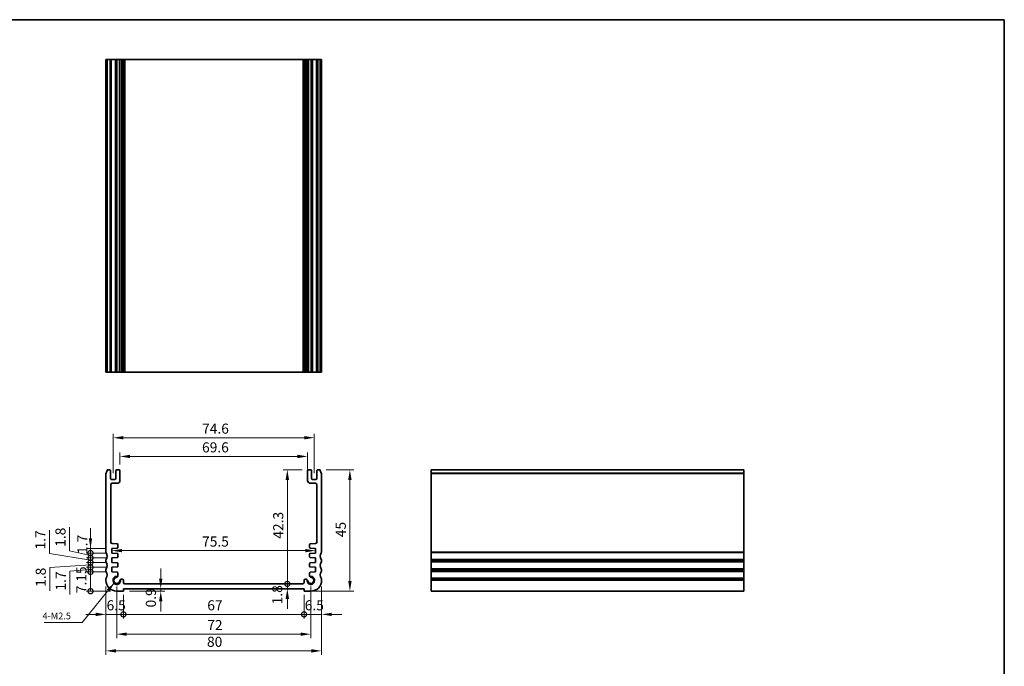
# Model space of a CAD drawing. Units: millimetres. Extents: x 22 to 3190, y 12 to 574.
# Drawn here: x 2228 to 2593, y 194 to 434 of the extents above; entities that cross this region are included whole.
import ezdxf

# ---------------------------------------------------------------- set-up
doc = ezdxf.new("R2010")
doc.units = ezdxf.units.MM
doc.header["$LTSCALE"] = 1.5
doc.layers.get('Defpoints').update_dxf_attribs({"lineweight": 25})
for name, color, linetype, lineweight in [('Border (ISO)', 7, 'Continuous', 35), ('Dimension (ISO)', 7, 'Continuous', 18), ('Symbol (ISO)', 7, 'Continuous', 18), ('Visible (ISO)', 7, 'Continuous', 35), ('Visible Narrow (ISO)', 7, 'Continuous', 25)]:
    doc.layers.add(name, color=color, linetype=linetype, lineweight=lineweight)
doc.styles.add('Note Text (TK)', font='txt')
doc.dimstyles.new('Default - Method 1b (TK)', dxfattribs={"dimscale": 1.5, "dimtxt": 2.5, "dimasz": 2.5, "dimexe": 1, "dimexo": 1.499999999999999, "dimgap": 1, "dimtad": 1, "dimtoh": 1, "dimrnd": 1e-08, "dimdsep": 46, "dimtxsty": 'Note Text (TK)', "dimcen": 0.09, "dimdle": 5, "dimclrd": 100, "dimclre": 100, "dimclrt": 7, "dimadec": 1, "dimazin": 1, "dimtfac": 1, "dimtmove": 0, "dimatfit": 3, "dimfxl": 1, "dimtolj": 1, "dimlwd": -1, "dimlwe": -1, "dimarcsym": 0})
doc.dimstyles.new('Default - Method 1b (TK)$7', dxfattribs={"dimscale": 1.5, "dimtxt": 2.5, "dimasz": 2.5, "dimexe": 1, "dimexo": 1.499999999999999, "dimgap": 1, "dimtad": 1, "dimtoh": 1, "dimrnd": 1e-08, "dimdsep": 46, "dimtxsty": 'Note Text (TK)', "dimcen": 0.09, "dimdle": 5, "dimclrd": 100, "dimclre": 100, "dimclrt": 7, "dimadec": 1, "dimazin": 1, "dimtfac": 1, "dimtmove": 0, "dimatfit": 3, "dimfxl": 1, "dimtolj": 1, "dimlwd": -1, "dimlwe": -1, "dimarcsym": 0})

# ---------------------------------------------------------------- blocks, each defined once
blk = doc.blocks.new('図面枠 tk図枠')
at = {"layer": 'Border (ISO)'}
for p, q in [((14.49999999999999, 289), (405.4999999999999, 289)), ((405.4999999999999, 289), (405.4999999999999, 8.000000000000007))]:
    blk.add_line(p, q, dxfattribs=at)
blk = doc.blocks.new('_DotSmall')
at = {"color": 0, "linetype": 'ByBlock', "const_width": 0.5}
blk.add_lwpolyline([(-0.0625, 0, 1), (0.0625, 0, 1)], format="xyb", close=True, dxfattribs=at)
blk = doc.blocks.new('*D62')
at = {"layer": 'Defpoints', "color": 0}
for p in [(2254.285163813212, 237.5300360789051), (2262.249969540095, 237.5300360789051), (2262.249969540063, 235.8300360788785)]:
    blk.add_point(p, dxfattribs=at)
at = {"layer": 'Dimension (ISO)', "color": 100}
for p, q in [((2254.285163813212, 241.2800360789051), (2254.285163813212, 245.0300360789051)), ((2259.999969540095, 237.5300360789051), (2252.785163813212, 237.5300360789051)), ((2254.285163813212, 235.8300360788785), (2254.285163813212, 237.5300360789051)), ((2259.999969540063, 235.8300360788785), (2252.785163813212, 235.8300360788785)), ((2254.285163813212, 235.8300360788785), (2254.285163813212, 232.0800360788786))]:
    blk.add_line(p, q, dxfattribs=at)
blk.add_solid([(2253.660163813212, 241.2800360789051), (2254.910163813212, 241.2800360789051), (2254.285163813212, 237.5300360789051)], dxfattribs=at)
at = {"layer": 'Dimension (ISO)', "color": 100, "xscale": 3.75, "yscale": 3.75, "zscale": 3.75, "rotation": 90}
blk.add_blockref('_DotSmall', (2254.285163813212, 235.8300360788785), dxfattribs=at)
at = {"layer": 'Dimension (ISO)', "color": 7, "insert": (2251.274974406029, 235.4795010651848), "char_height": 3.75, "attachment_point": 4, "rotation": 90, "style": 'Note Text (TK)'}
blk.add_mtext('\\A1;1.7', dxfattribs=at)
blk = doc.blocks.new('*D63')
at = {"layer": 'Defpoints', "color": 0}
for p in [(2254.285163813212, 234.0300360770225), (2262.249969539992, 234.0300360770225), (2262.24996953996, 232.3300360769957)]:
    blk.add_point(p, dxfattribs=at)
at = {"layer": 'Dimension (ISO)', "color": 100}
for p, q in [((2239.082182163472, 235.6187913876125), (2239.082182163472, 244.2650982057943)), ((2254.285163813212, 234.0300360770225), (2254.285163813212, 237.7800360770225)), ((2254.285163813212, 233.1800360770091), (2239.082182163472, 235.6187913876125)), ((2259.999969539992, 234.0300360770225), (2252.785163813212, 234.0300360770225)), ((2254.285163813212, 232.3300360769957), (2254.285163813212, 234.0300360770225)), ((2254.285163813212, 232.3300360769957), (2254.285163813212, 234.0300360770225)), ((2259.99996953996, 232.3300360769957), (2252.785163813212, 232.3300360769957)), ((2254.285163813212, 232.3300360769957), (2254.285163813212, 228.5800360769957))]:
    blk.add_line(p, q, dxfattribs=at)
at = {"layer": 'Dimension (ISO)', "color": 100, "xscale": 3.75, "yscale": 3.75, "zscale": 3.75}
for p, rotation in [((2254.285163813212, 234.0300360770225), 270), ((2254.285163813212, 232.3300360769957), 90)]:
    blk.add_blockref('_DotSmall', p, dxfattribs=dict(at, rotation=rotation))
at = {"layer": 'Dimension (ISO)', "color": 7, "insert": (2235.707182163472, 237.1187913876129), "char_height": 3.75, "attachment_point": 4, "rotation": 90, "style": 'Note Text (TK)'}
blk.add_mtext('\\A1;1.7', dxfattribs=at)
blk = doc.blocks.new('*D64')
at = {"layer": 'Defpoints', "color": 0}
for p in [(2254.285163813212, 235.8300360788785), (2262.249969540063, 235.8300360788785), (2262.249969539992, 234.0300360770225)]:
    blk.add_point(p, dxfattribs=at)
at = {"layer": 'Dimension (ISO)', "color": 100}
for p, q in [((2246.521919903963, 236.6327784213296), (2246.521919903963, 245.3643125122387)), ((2254.285163813212, 235.8300360788785), (2254.285163813212, 239.5800360788785)), ((2254.285163813212, 234.9300360779505), (2246.521919903963, 236.6327784213296)), ((2259.999969540063, 235.8300360788785), (2252.785163813212, 235.8300360788785)), ((2259.999969539992, 234.0300360770225), (2252.785163813212, 234.0300360770225)), ((2254.285163813212, 234.0300360770225), (2254.285163813212, 235.8300360788785)), ((2254.285163813212, 234.0300360770225), (2254.285163813212, 235.8300360788785)), ((2254.285163813212, 234.0300360770225), (2254.285163813212, 230.2800360770226))]:
    blk.add_line(p, q, dxfattribs=at)
at = {"layer": 'Dimension (ISO)', "color": 100, "xscale": 3.75, "yscale": 3.75, "zscale": 3.75}
for p, rotation in [((2254.285163813212, 235.8300360788785), 270), ((2254.285163813212, 234.0300360770225), 90)]:
    blk.add_blockref('_DotSmall', p, dxfattribs=dict(at, rotation=rotation))
at = {"layer": 'Dimension (ISO)', "color": 7, "insert": (2243.146919903963, 238.1327784213299), "char_height": 3.75, "attachment_point": 4, "rotation": 90, "style": 'Note Text (TK)'}
blk.add_mtext('\\A1;1.8', dxfattribs=at)
blk = doc.blocks.new('*D65')
at = {"layer": 'Defpoints', "color": 0}
for p in [(2254.285163813212, 230.5300360770226), (2262.249969539604, 230.5300360770226), (2262.249969539572, 228.8300360769957)]:
    blk.add_point(p, dxfattribs=at)
at = {"layer": 'Dimension (ISO)', "color": 100}
for p, q in [((2254.285163813212, 230.5300360770226), (2254.285163813212, 234.2800360770226)), ((2259.999969539604, 230.5300360770226), (2252.785163813212, 230.5300360770226)), ((2254.285163813212, 228.8300360769957), (2254.285163813212, 230.5300360770226)), ((2254.285163813212, 228.8300360769957), (2254.285163813212, 230.5300360770226)), ((2254.285163813212, 229.6800360770091), (2246.634641409047, 229.0422525267164)), ((2246.634641409047, 229.0422525267164), (2246.634641409047, 220.3959457085346)), ((2259.999969539572, 228.8300360769957), (2252.785163813212, 228.8300360769957)), ((2254.285163813212, 228.8300360769957), (2254.285163813212, 225.0800360769957))]:
    blk.add_line(p, q, dxfattribs=at)
at = {"layer": 'Dimension (ISO)', "color": 100, "xscale": 3.75, "yscale": 3.75, "zscale": 3.75}
for p, rotation in [((2254.285163813212, 230.5300360770226), 270), ((2254.285163813212, 228.8300360769957), 90)]:
    blk.add_blockref('_DotSmall', p, dxfattribs=dict(at, rotation=rotation))
at = {"layer": 'Dimension (ISO)', "color": 7, "insert": (2243.259641409047, 221.8959457085349), "char_height": 3.75, "attachment_point": 4, "rotation": 90, "style": 'Note Text (TK)'}
blk.add_mtext('\\A1;1.7', dxfattribs=at)
blk = doc.blocks.new('*D66')
at = {"layer": 'Defpoints', "color": 0}
for p in [(2254.285163813212, 232.3300360769957), (2262.24996953996, 232.3300360769957), (2262.249969539604, 230.5300360770226)]:
    blk.add_point(p, dxfattribs=at)
at = {"layer": 'Dimension (ISO)', "color": 100}
for p, q in [((2254.285163813212, 232.3300360769957), (2254.285163813212, 236.0800360769957)), ((2254.285163813212, 231.4300360770091), (2239.194903668556, 230.5068991277)), ((2239.194903668556, 230.5068991277), (2239.194903668556, 221.7753650367909)), ((2259.99996953996, 232.3300360769957), (2252.785163813212, 232.3300360769957)), ((2259.999969539604, 230.5300360770226), (2252.785163813212, 230.5300360770226)), ((2254.285163813212, 230.5300360770226), (2254.285163813212, 232.3300360769957)), ((2254.285163813212, 230.5300360770226), (2254.285163813212, 232.3300360769957)), ((2254.285163813212, 230.5300360770226), (2254.285163813212, 226.7800360770225))]:
    blk.add_line(p, q, dxfattribs=at)
at = {"layer": 'Dimension (ISO)', "color": 100, "xscale": 3.75, "yscale": 3.75, "zscale": 3.75}
for p, rotation in [((2254.285163813212, 232.3300360769957), 270), ((2254.285163813212, 230.5300360770226), 90)]:
    blk.add_blockref('_DotSmall', p, dxfattribs=dict(at, rotation=rotation))
at = {"layer": 'Dimension (ISO)', "color": 7, "insert": (2235.819903668556, 223.2753650367912), "char_height": 3.75, "attachment_point": 4, "rotation": 90, "style": 'Note Text (TK)'}
blk.add_mtext('\\A1;1.8', dxfattribs=at)
blk = doc.blocks.new('*D67')
at = {"layer": 'Defpoints', "color": 0}
for p in [(2254.285163813212, 228.8300360769957), (2262.249969539572, 228.8300360769957), (2264.000000000006, 221.680036076891)]:
    blk.add_point(p, dxfattribs=at)
at = {"layer": 'Dimension (ISO)', "color": 100}
for p, q in [((2259.999969539572, 228.8300360769957), (2252.785163813212, 228.8300360769957)), ((2254.285163813212, 221.680036076891), (2254.285163813212, 228.8300360769957)), ((2261.750000000006, 221.680036076891), (2252.785163813212, 221.680036076891))]:
    blk.add_line(p, q, dxfattribs=at)
at = {"layer": 'Dimension (ISO)', "color": 100, "xscale": 3.75, "yscale": 3.75, "zscale": 3.75}
for p, rotation in [((2254.285163813212, 228.8300360769957), 270), ((2254.285163813212, 221.680036076891), 90)]:
    blk.add_blockref('_DotSmall', p, dxfattribs=dict(at, rotation=rotation))
at = {"layer": 'Dimension (ISO)', "color": 7, "insert": (2250.910163813212, 220.9297519860343), "char_height": 3.75, "attachment_point": 4, "rotation": 90, "style": 'Note Text (TK)'}
blk.add_mtext('\\A1;7.15', dxfattribs=at)
blk = doc.blocks.new('*D68')
at = {"layer": 'Defpoints', "color": 0}
for p in [(2334.799999726563, 271.6165593793544), (2265.19996981347, 266.380036101239), (2334.799999726563, 264.5300360573974)]:
    blk.add_point(p, dxfattribs=at)
at = {"layer": 'Dimension (ISO)', "color": 100}
for p, q in [((2265.19996981347, 268.630036101239), (2265.19996981347, 273.1165593793544)), ((2268.94996981347, 271.6165593793544), (2331.049999726563, 271.6165593793544)), ((2334.799999726563, 266.7800360573974), (2334.799999726563, 273.1165593793544))]:
    blk.add_line(p, q, dxfattribs=at)
for points in [[(2268.94996981347, 272.2415593793544), (2268.94996981347, 270.9915593793545), (2265.19996981347, 271.6165593793544)], [(2331.049999726563, 272.2415593793544), (2331.049999726563, 270.9915593793545), (2334.799999726563, 271.6165593793544)]]:
    blk.add_solid(points, dxfattribs=at)
at = {"layer": 'Dimension (ISO)', "color": 7, "insert": (2295.653393860925, 274.9915593793545), "char_height": 3.75, "attachment_point": 4, "style": 'Note Text (TK)'}
blk.add_mtext('\\A1;69.6', dxfattribs=at)
blk = doc.blocks.new('*D69')
at = {"layer": 'Defpoints', "color": 0}
for p in [(2337.299999725523, 278.5534667531845), (2262.69996981451, 263.130036107134), (2337.299999725523, 263.1300361028722)]:
    blk.add_point(p, dxfattribs=at)
at = {"layer": 'Dimension (ISO)', "color": 100}
for p, q in [((2262.69996981451, 265.380036107134), (2262.69996981451, 280.0534667531845)), ((2266.44996981451, 278.5534667531845), (2333.549999725523, 278.5534667531845)), ((2337.299999725523, 265.3800361028722), (2337.299999725523, 280.0534667531845))]:
    blk.add_line(p, q, dxfattribs=at)
for points in [[(2266.44996981451, 279.1784667531845), (2266.44996981451, 277.9284667531845), (2262.69996981451, 278.5534667531845)], [(2333.549999725523, 279.1784667531845), (2333.549999725523, 277.9284667531845), (2337.299999725523, 278.5534667531845)]]:
    blk.add_solid(points, dxfattribs=at)
at = {"layer": 'Dimension (ISO)', "color": 7, "insert": (2295.685354088198, 281.9284667531846), "char_height": 3.75, "attachment_point": 4, "style": 'Note Text (TK)'}
blk.add_mtext('\\A1;74.6', dxfattribs=at)
blk = doc.blocks.new('*D70')
at = {"layer": 'Defpoints', "color": 0}
for p in [(2327.297514413219, 224.3800360763391), (2332.99998984489, 224.3800360763391), (2333.499999999552, 222.580036076678)]:
    blk.add_point(p, dxfattribs=at)
at = {"layer": 'Dimension (ISO)', "color": 100}
for p, q in [((2327.297514413219, 224.3800360763391), (2327.297514413219, 228.1300360763391)), ((2330.74998984489, 224.3800360763391), (2325.797514413219, 224.3800360763391)), ((2327.297514413219, 222.580036076678), (2327.297514413219, 224.3800360763391)), ((2327.297514413219, 218.8300360766779), (2327.297514413219, 215.0800360766779))]:
    blk.add_line(p, q, dxfattribs=at)
blk.add_solid([(2326.672514413219, 218.8300360766779), (2327.92251441322, 218.8300360766779), (2327.297514413219, 222.580036076678)], dxfattribs=at)
at = {"layer": 'Dimension (ISO)', "color": 100, "xscale": 3.75, "yscale": 3.75, "zscale": 3.75, "rotation": 270}
blk.add_blockref('_DotSmall', (2327.297514413219, 224.3800360763391), dxfattribs=at)
at = {"layer": 'Dimension (ISO)', "color": 7, "insert": (2323.551323019209, 216.8118375596405), "char_height": 3.75, "attachment_point": 4, "rotation": 90, "style": 'Note Text (TK)'}
blk.add_mtext('\\A1;1.8', dxfattribs=at)
blk = doc.blocks.new('*D71')
at = {"layer": 'Defpoints', "color": 0}
for p in [(2327.297514413219, 266.6800360967546), (2335.099999728158, 266.6800360967546), (2266.999969540846, 224.3800361918142)]:
    blk.add_point(p, dxfattribs=at)
at = {"layer": 'Dimension (ISO)', "color": 100}
for p, q in [((2332.849999728158, 266.6800360967546), (2325.797514413219, 266.6800360967546)), ((2327.297514413219, 224.3800361918142), (2327.297514413219, 262.9300360967546))]:
    blk.add_line(p, q, dxfattribs=at)
blk.add_solid([(2326.672514413219, 262.9300360967546), (2327.92251441322, 262.9300360967546), (2327.297514413219, 266.6800360967546)], dxfattribs=at)
at = {"layer": 'Dimension (ISO)', "color": 100, "xscale": 3.75, "yscale": 3.75, "zscale": 3.75, "rotation": 270}
blk.add_blockref('_DotSmall', (2327.297514413219, 224.3800361918142), dxfattribs=at)
at = {"layer": 'Dimension (ISO)', "color": 7, "insert": (2323.922514413219, 241.129524780648), "char_height": 3.75, "attachment_point": 4, "rotation": 90, "style": 'Note Text (TK)'}
blk.add_mtext('\\A1;42.3', dxfattribs=at)
blk = doc.blocks.new('*D72')
at = {"layer": 'Defpoints', "color": 0}
for p in [(2339.500000053972, 266.6800361028329), (2334.749999999784, 221.6800360738137), (2350.50145195865, 221.6800360738137)]:
    blk.add_point(p, dxfattribs=at)
at = {"layer": 'Dimension (ISO)', "color": 100}
for p, q in [((2341.750000053972, 266.6800361028329), (2352.00145195865, 266.6800361028329)), ((2350.50145195865, 262.9300361028329), (2350.50145195865, 225.4300360738136)), ((2336.999999999784, 221.6800360738137), (2352.00145195865, 221.6800360738137))]:
    blk.add_line(p, q, dxfattribs=at)
for points in [[(2349.87645195865, 262.9300361028329), (2351.12645195865, 262.9300361028329), (2350.50145195865, 266.6800361028329)], [(2349.87645195865, 225.4300360738136), (2351.12645195865, 225.4300360738136), (2350.50145195865, 221.6800360738137)]]:
    blk.add_solid(points, dxfattribs=at)
at = {"layer": 'Dimension (ISO)', "color": 7, "insert": (2347.12645195865, 241.6871383610506), "char_height": 3.75, "attachment_point": 4, "rotation": 90, "style": 'Note Text (TK)'}
blk.add_mtext('\\A1;45', dxfattribs=at)
blk = doc.blocks.new('*D73')
at = {"layer": 'Defpoints', "color": 0}
for p in [(2260.00000000065, 225.6800360772184), (2266.500000000396, 222.580036076678), (2266.500000000396, 213.0757925883639)]:
    blk.add_point(p, dxfattribs=at)
at = {"layer": 'Dimension (ISO)', "color": 100}
for p, q in [((2260.00000000065, 223.4300360772184), (2260.00000000065, 211.5757925883639)), ((2266.500000000396, 220.330036076678), (2266.500000000396, 211.5757925883639)), ((2256.25000000065, 213.0757925883639), (2252.50000000065, 213.0757925883639)), ((2260.00000000065, 213.0757925883639), (2266.500000000396, 213.0757925883639)), ((2266.500000000396, 213.0757925883639), (2270.250000000396, 213.0757925883639))]:
    blk.add_line(p, q, dxfattribs=at)
blk.add_solid([(2256.25000000065, 213.7007925883639), (2256.25000000065, 212.4507925883639), (2260.00000000065, 213.0757925883639)], dxfattribs=at)
at = {"layer": 'Dimension (ISO)', "color": 100, "xscale": 3.75, "yscale": 3.75, "zscale": 3.75, "rotation": 180}
blk.add_blockref('_DotSmall', (2266.500000000396, 213.0757925883639), dxfattribs=at)
at = {"layer": 'Dimension (ISO)', "color": 7, "insert": (2260.256392045977, 216.4507925883639), "char_height": 3.75, "attachment_point": 4, "style": 'Note Text (TK)'}
blk.add_mtext('\\A1;6.5', dxfattribs=at)
blk = doc.blocks.new('*D74')
at = {"layer": 'Defpoints', "color": 0}
for p in [(2266.500000000396, 222.580036076678), (2333.499999999552, 222.580036076678), (2333.499999999552, 213.0757925883639)]:
    blk.add_point(p, dxfattribs=at)
at = {"layer": 'Dimension (ISO)', "color": 100}
for p, q in [((2266.500000000396, 220.330036076678), (2266.500000000396, 211.5757925883639)), ((2333.499999999552, 220.330036076678), (2333.499999999552, 211.5757925883639)), ((2266.500000000396, 213.0757925883639), (2333.499999999552, 213.0757925883639))]:
    blk.add_line(p, q, dxfattribs=at)
at = {"layer": 'Dimension (ISO)', "color": 100, "xscale": 3.75, "yscale": 3.75, "zscale": 3.75, "rotation": 180}
blk.add_blockref('_DotSmall', (2266.500000000396, 213.0757925883639), dxfattribs=at)
at = {"layer": 'Dimension (ISO)', "color": 100, "xscale": 3.75, "yscale": 3.75, "zscale": 3.75}
blk.add_blockref('_DotSmall', (2333.499999999552, 213.0757925883639), dxfattribs=at)
at = {"layer": 'Dimension (ISO)', "color": 7, "insert": (2297.602329545429, 216.4507925883639), "char_height": 3.75, "attachment_point": 4, "style": 'Note Text (TK)'}
blk.add_mtext('\\A1;67', dxfattribs=at)
blk = doc.blocks.new('*D75')
at = {"layer": 'Defpoints', "color": 0}
for p in [(2339.999999999298, 225.6800360772182), (2333.499999999552, 222.580036076678), (2339.999999999298, 213.0757925883639)]:
    blk.add_point(p, dxfattribs=at)
at = {"layer": 'Dimension (ISO)', "color": 100}
for p, q in [((2339.999999999298, 223.4300360772182), (2339.999999999298, 211.5757925883639)), ((2333.499999999552, 220.330036076678), (2333.499999999552, 211.5757925883639)), ((2333.499999999552, 213.0757925883639), (2329.749999999552, 213.0757925883639)), ((2333.499999999552, 213.0757925883639), (2339.999999999298, 213.0757925883639)), ((2343.749999999298, 213.0757925883639), (2347.499999999298, 213.0757925883639))]:
    blk.add_line(p, q, dxfattribs=at)
blk.add_solid([(2343.749999999298, 213.7007925883639), (2343.749999999298, 212.4507925883639), (2339.999999999298, 213.0757925883639)], dxfattribs=at)
at = {"layer": 'Dimension (ISO)', "color": 100, "xscale": 3.75, "yscale": 3.75, "zscale": 3.75}
blk.add_blockref('_DotSmall', (2333.499999999552, 213.0757925883639), dxfattribs=at)
at = {"layer": 'Dimension (ISO)', "color": 7, "insert": (2333.75639204488, 216.4507925883639), "char_height": 3.75, "attachment_point": 4, "style": 'Note Text (TK)'}
blk.add_mtext('\\A1;6.5', dxfattribs=at)
blk = doc.blocks.new('*D76')
at = {"layer": 'Defpoints', "color": 0}
for p in [(2263.999969540738, 225.6800360811493), (2335.999999999295, 225.6800360768872), (2335.999999999295, 205.7472358443974)]:
    blk.add_point(p, dxfattribs=at)
at = {"layer": 'Dimension (ISO)', "color": 100}
for p, q in [((2263.999969540738, 223.4300360811493), (2263.999969540738, 204.2472358443975)), ((2335.999999999295, 223.4300360768872), (2335.999999999295, 204.2472358443975)), ((2267.749969540738, 205.7472358443974), (2332.249999999294, 205.7472358443974))]:
    blk.add_line(p, q, dxfattribs=at)
for points in [[(2267.749969540738, 206.3722358443974), (2267.749969540738, 205.1222358443975), (2263.999969540738, 205.7472358443974)], [(2332.249999999294, 206.3722358443974), (2332.249999999294, 205.1222358443975), (2335.999999999295, 205.7472358443974)]]:
    blk.add_solid(points, dxfattribs=at)
at = {"layer": 'Dimension (ISO)', "color": 7, "insert": (2297.592314315471, 209.1222358443974), "char_height": 3.75, "attachment_point": 4, "style": 'Note Text (TK)'}
blk.add_mtext('\\A1;72', dxfattribs=at)
blk = doc.blocks.new('*D77')
at = {"layer": 'Defpoints', "color": 0}
for p in [(2260.000000000687, 225.6800360772184), (2339.999999999298, 225.6800360772182), (2339.999999999298, 199.5535320422482)]:
    blk.add_point(p, dxfattribs=at)
at = {"layer": 'Dimension (ISO)', "color": 100}
for p, q in [((2260.000000000687, 223.4300360772184), (2260.000000000687, 198.0535320422482)), ((2339.999999999298, 223.4300360772182), (2339.999999999298, 198.0535320422482)), ((2263.750000000687, 199.5535320422482), (2336.249999999298, 199.5535320422482))]:
    blk.add_line(p, q, dxfattribs=at)
for points in [[(2263.750000000687, 200.1785320422483), (2263.750000000687, 198.9285320422482), (2260.000000000687, 199.5535320422482)], [(2336.249999999298, 200.1785320422483), (2336.249999999298, 198.9285320422482), (2339.999999999298, 199.5535320422482)]]:
    blk.add_solid(points, dxfattribs=at)
at = {"layer": 'Dimension (ISO)', "color": 7, "insert": (2297.49644886755, 202.9285320422482), "char_height": 3.75, "attachment_point": 4, "style": 'Note Text (TK)'}
blk.add_mtext('\\A1;80', dxfattribs=at)
blk = doc.blocks.new('*D78')
at = {"layer": 'Defpoints', "color": 0}
for p in [(2266.500000000323, 221.6800360707368), (2280.333354977613, 222.580036076678), (2280.333354977613, 221.6800360707368)]:
    blk.add_point(p, dxfattribs=at)
at = {"layer": 'Dimension (ISO)', "color": 100}
for p, q in [((2280.333354977613, 226.330036076678), (2280.333354977613, 230.0800360766779)), ((2268.750000000324, 221.6800360707368), (2281.833354977612, 221.6800360707368)), ((2280.333354977613, 222.580036076678), (2280.333354977613, 221.6800360707368)), ((2280.333354977613, 217.9300360707369), (2280.333354977613, 214.1800360707369))]:
    blk.add_line(p, q, dxfattribs=at)
for points in [[(2279.708354977612, 226.330036076678), (2280.958354977613, 226.330036076678), (2280.333354977613, 222.580036076678)], [(2279.708354977612, 217.9300360707369), (2280.958354977613, 217.9300360707369), (2280.333354977613, 221.6800360707368)]]:
    blk.add_solid(points, dxfattribs=at)
at = {"layer": 'Dimension (ISO)', "color": 7, "insert": (2276.669871817152, 215.649740521836), "char_height": 3.75, "attachment_point": 4, "rotation": 90, "style": 'Note Text (TK)'}
blk.add_mtext('\\A1;0.9', dxfattribs=at)
blk = doc.blocks.new('*D79')
at = {"layer": 'Defpoints', "color": 0}
for p in [(2262.249969540079, 236.6800360788918), (2337.749999999953, 236.7076031586666), (2337.749999999953, 236.6800360746299)]:
    blk.add_point(p, dxfattribs=at)
at = {"layer": 'Dimension (ISO)', "color": 100}
blk.add_line((2265.999969540079, 236.7076031586666), (2333.999999999953, 236.7076031586666), dxfattribs=at)
for points in [[(2265.999969540079, 237.3326031586666), (2265.999969540079, 236.0826031586666), (2262.249969540079, 236.7076031586666)], [(2333.999999999953, 237.3326031586666), (2333.999999999953, 236.0826031586666), (2337.749999999953, 236.7076031586666)]]:
    blk.add_solid(points, dxfattribs=at)
at = {"layer": 'Dimension (ISO)', "color": 7, "insert": (2295.674700679108, 240.0826031586666), "char_height": 3.75, "attachment_point": 4, "style": 'Note Text (TK)'}
blk.add_mtext('\\A1;75.5', dxfattribs=at)

msp = doc.modelspace()

# ---------------------------------------------------------------- linework, layer by layer
at = {"layer": 'Visible (ISO)'}
for p, q in [((2339.999999998348, 418.8064572377642), (2260.000000001652, 418.8064572378552)), ((2260.000000001652, 418.8064572377642), (2260.000000001652, 302.8064572377643)), ((2260.499999946002, 418.8064572377647), (2260.499999946002, 302.8064572377647)), ((2261.699962199393, 418.8064572377646), (2261.699962199393, 302.8064572377646)), ((2263.699969812122, 418.8064572377646), (2263.699969812122, 302.8064572377646)), ((2265.199969812123, 418.8064572377646), (2265.199969812123, 302.8064572377646)), ((2266.499969539086, 418.8064572377525), (2266.499969539086, 302.8064572377526)), ((2333.500000000999, 418.8064572377525), (2333.500000000999, 302.8064572377526)), ((2334.799999727961, 418.8064572377646), (2334.799999727961, 302.8064572377646)), ((2336.299999727962, 418.8064572377646), (2336.299999727962, 302.8064572377646)), ((2338.299999727962, 418.8064572377646), (2338.299999727962, 302.8064572377646)), ((2339.500000053997, 418.8064572377647), (2339.500000053997, 302.8064572377647)), ((2339.999999998348, 418.8064572377642), (2339.999999998348, 302.8064572377643)), ((2260.000000001652, 302.8064572378553), (2339.999999998348, 302.8064572377643)), ((2261.399939363091, 266.6800361000018), (2260.499999945976, 266.6800361216452)), ((2264.899969811875, 266.6800361010162), (2263.999969811875, 266.6800361003488)), ((2335.999999728159, 266.6800360960871), (2335.099999728158, 266.6800360967546)), ((2339.500000053972, 266.6800361173843), (2338.600060632895, 266.6800360882817)), ((2496.67678821108, 266.6800361173843), (2380.67678821108, 266.6800361173843)), ((2380.676788211093, 266.6800361173843), (2380.676788211079, 221.6800360768907)), ((2496.676788211079, 221.6800360768907), (2496.676788211093, 266.6800361173843)), ((2260.000000001626, 265.1800361888284), (2260.000000001626, 236.1800361349831)), ((2261.699962201558, 263.4300361124023), (2261.699962199367, 266.3800360987746)), ((2263.39996981451, 263.1300361076533), (2261.99996981451, 263.1300361066146)), ((2263.699969812097, 266.3800361001262), (2263.699969814287, 263.4300361078761)), ((2265.199969814843, 262.6800360220794), (2265.199969812097, 266.380036101239)), ((2334.799999727936, 266.3800360969772), (2334.79999972519, 262.6800360178176)), ((2336.299999725746, 263.4300361036143), (2336.299999727936, 266.3800360958643)), ((2337.999999725523, 263.130036102353), (2336.599999725523, 263.1300361033915)), ((2338.299999727937, 266.3800360885023), (2338.299999725746, 263.4300361021301)), ((2339.999999998322, 236.180036134943), (2339.999999998322, 265.1800361888284)), ((2261.799969574187, 239.8451811745229), (2261.799969598731, 261.1800360256488)), ((2262.299969599714, 261.6800360250735), (2264.199969812877, 261.6800360213372)), ((2335.799999727156, 261.6800360170754), (2337.699999940319, 261.680036020812)), ((2338.199999941302, 261.1800360213871), (2338.199999965846, 239.8451811702612)), ((2262.249969540095, 237.5300360789052), (2264.174706446962, 237.6646267943889)), ((2262.249969540063, 235.8300360788785), (2262.249969540095, 237.5300360789052)), ((2264.174706447062, 239.2129270679415), (2262.265091337256, 239.346460364837)), ((2264.453779504876, 237.9638960094609), (2264.453779504903, 238.9136578528577)), ((2335.54619003513, 238.9136578485959), (2335.546190035157, 237.9638960051992)), ((2337.734878202777, 239.3464603605752), (2335.825263092971, 239.2129270636797)), ((2335.825263093071, 237.664626790127), (2337.749999999937, 237.5300360746432)), ((2337.749999999937, 237.5300360746432), (2337.749999999969, 235.8300360746167)), ((2264.174706446956, 235.695445362929), (2262.249969540063, 235.8300360788785)), ((2262.249969539992, 234.0300360770225), (2264.174706446857, 234.1646267925059)), ((2262.24996953996, 232.3300360769957), (2262.249969539992, 234.0300360770225)), ((2264.453779504771, 234.4638960075781), (2264.453779504798, 235.3961761478448)), ((2335.546190035234, 235.3961761435828), (2335.546190035261, 234.4638960033162)), ((2337.749999999969, 235.8300360746167), (2335.825263093077, 235.695445358667)), ((2335.825263093175, 234.1646267882439), (2337.750000000041, 234.0300360727606)), ((2337.750000000041, 234.0300360727606), (2337.750000000073, 232.3300360727337)), ((2260.000000046754, 233.1800360748228), (2260.000000046752, 232.6800360746655)), ((2264.174706446567, 232.195445361066), (2262.24996953996, 232.3300360769957)), ((2262.249969539604, 230.5300360770226), (2264.174706446469, 230.664626792506)), ((2262.249969539572, 228.8300360769957), (2262.249969539604, 230.5300360770226)), ((2264.453779504384, 230.9638960075781), (2264.45377950441, 231.8961761459819)), ((2335.546190035623, 231.8961761417197), (2335.54619003565, 230.9638960033161)), ((2337.750000000073, 232.3300360727337), (2335.825263093466, 232.195445356804)), ((2335.825263093564, 230.6646267882439), (2337.750000000429, 230.5300360727604)), ((2337.750000000429, 230.5300360727604), (2337.750000000461, 228.8300360727335)), ((2339.999999953196, 232.6800360746655), (2339.999999953194, 233.1800360748228)), ((2260.000000046689, 229.6800360748469), (2260.000000046687, 229.180036074709)), ((2264.174706446462, 228.6954453610464), (2262.249969539572, 228.8300360769957)), ((2264.453779505353, 227.4592520524669), (2264.453779504304, 228.3961761463066)), ((2335.546190035729, 228.3961761420445), (2335.54619003468, 227.4592520482048)), ((2337.750000000461, 228.8300360727335), (2335.825263093571, 228.6954453567842)), ((2339.999999953261, 229.180036074709), (2339.999999953259, 229.6800360748468)), ((2260.000000000724, 226.1800360136776), (2260.00000000065, 225.6800360772185)), ((2265.99996953906, 226.1338460472597), (2265.779185511493, 226.13384604726)), ((2266.49996965021, 224.8800360837154), (2266.49996953906, 225.6338460471497)), ((2332.99998984489, 224.3800360763391), (2266.999969540846, 224.3800361918142)), ((2333.500000000973, 225.6338460428877), (2333.500000001139, 224.8800360794533)), ((2334.22078402854, 226.1338460429978), (2334.000000000973, 226.1338460429977)), ((2339.999999999298, 225.6800360772182), (2339.999999999224, 226.1800360136774)), ((2264.000000000006, 221.680036076891), (2266.500000000323, 221.6800360707368)), ((2266.500000000396, 222.580036076678), (2333.499999999552, 222.580036076678)), ((2266.500000000323, 221.6800360707368), (2266.500000000396, 222.580036076678)), ((2333.499999999552, 222.580036076678), (2333.499999999625, 221.6800360707366)), ((2333.499999999625, 221.6800360707366), (2335.999999999943, 221.6800360768907)), ((2496.676788211079, 221.6800360768907), (2380.676788211079, 221.6800360768907))]:
    msp.add_line(p, q, dxfattribs=at)
for centre, radius, start, end in [((2258.499999945977, 266.6800361146295), 2.000000000000197, 323.1301044797984, 0), ((2261.399931742036, 266.3800056412216), 0.3000304588770603, 0.0058163735567181, 89.9985446334535), ((2263.999969812097, 266.3800361003489), 0.2999999999999669, 90.00000004252193, 180), ((2264.899969812097, 266.3800361010164), 0.2999999999999669, 0, 90.00000004252193), ((2335.099999727936, 266.3800360967546), 0.2999999999999936, 89.99999995746504, 180), ((2335.999999727936, 266.3800360960871), 0.2999999999999769, 0, 89.99999995745202), ((2338.600030185267, 266.3800056309495), 0.3000304588770653, 89.99418552182264, 179.9941836264433), ((2341.500000053972, 266.6800361146295), 2.000000000000205, 180, 216.8698955201924), ((2260.500000001626, 265.1800361888286), 0.4999999999997846, 143.1301044797939, 180), ((2261.999962201558, 263.430036106518), 0.3000000000000259, 179.999998792582, 270.0014539667751), ((2263.399969814288, 263.4300361076532), 0.2999999999999581, 270.0000000424958, 0), ((2336.599999725745, 263.4300361033914), 0.2999999999999581, 180, 269.9999999574911), ((2337.999999725746, 263.4300361023529), 0.2999999999999509, 269.999999957465, 0), ((2339.499999998322, 265.1800361888286), 0.4999999999997557, 0, 36.86989552020758), ((2262.299969598731, 261.1800360250736), 0.4999999999999894, 89.99999988733774, 180), ((2264.199969814843, 262.6800360213372), 1, 269.9999998873247, 0), ((2335.79999972519, 262.6800360170754), 0.9999999999999998, 180, 270.0000001126753), ((2337.699999941302, 261.1800360208119), 0.5000000000000471, 0, 90.00000011263622), ((2262.299936751118, 239.8452117819553), 0.4999671778674408, 180.0035075836362, 266.0035076427207), ((2264.153779504903, 238.9136578528661), 0.2999999999999581, 0, 85.99999999322569), ((2264.153779504876, 237.9638960094695), 0.2999999999999954, 273.9999999927877, 0), ((2335.84619003513, 238.9136578486042), 0.2999999999999968, 94.0000000067743, 180), ((2335.846190035157, 237.9638960052075), 0.2999999999999555, 180, 266.0000000071992), ((2337.700032788916, 239.8452117776935), 0.4999671778674476, 273.9964923572533, 359.9964924163638), ((2260.500000001626, 236.1800361349431), 0.4999999999999805, 180, 216.8698993689382), ((2258.500000046736, 234.6800360747975), 1.999999999999335, 323.1301023548405, 36.86989936889264), ((2264.153779504798, 235.3961761478535), 0.2999999999999669, 0, 85.99999999349993), ((2264.153779504772, 234.4638960075867), 0.300000000000177, 273.9999999928139, 0), ((2335.846190035234, 235.3961761435916), 0.2999999999999008, 94.00000000650007, 180), ((2335.846190035261, 234.4638960033247), 0.3000000000001838, 180, 266.0000000071861), ((2341.499999953212, 234.6800360747975), 1.999999999999385, 143.130100631107, 216.8698976451602), ((2339.499999998322, 236.180036134943), 0.4999999999999945, 323.1301006310809, 0), ((2260.500000046754, 233.1800360748227), 0.5000000000001505, 143.1301023549956, 180), ((2260.500000046752, 232.6800360746645), 0.4999999999999627, 180, 216.8698976420071), ((2258.500000046652, 231.1800360747972), 2.000000000000755, 323.1301023555876, 36.86989764203281), ((2264.15377950441, 231.8961761459902), 0.300000000000189, 0, 85.99999999352605), ((2264.153779504383, 230.9638960075867), 0.3000000000001765, 273.9999999928139, 0), ((2335.846190035623, 231.8961761417282), 0.3000000000002278, 94.0000000064478, 180), ((2335.84619003565, 230.9638960033246), 0.3000000000001815, 180, 266.0000000071861), ((2341.499999953297, 231.1800360747972), 2.000000000000554, 143.1301023579567, 216.8698976444195), ((2339.499999953194, 233.1800360748228), 0.4999999999999933, 0, 36.86989764498682), ((2339.499999953197, 232.6800360746645), 0.4999999999999892, 323.1301023579953, 0), ((2260.500000046691, 229.680036074846), 0.50000000000126, 143.1301023555848, 180), ((2260.500000046688, 229.1800360747081), 0.500000000000016, 180, 216.8698976432203), ((2260.500000000725, 226.1800360136039), 0.5000000000002557, 143.1301006011608, 180), ((2258.50000004662, 227.6800360747982), 1.999999999999815, 323.130100601052, 36.86989764328094), ((2263.999969540738, 225.6800360811493), 1.229500000000012, 83.55388418144484, 6.446115866708208), ((2263.999969540738, 225.6800360811493), 1.139999999996467, 96.29245219995475, 353.7075478483077), ((2263.803779505353, 227.4592520517393), 0.6500000000000482, 276.2924521998368, 300.943428200456), ((2263.803779505353, 227.4592520517392), 0.6500000000000141, 300.9434282004568, 0), ((2264.153779504304, 228.3961761459708), 0.2999999999999403, 0, 85.99999999347382), ((2335.999989846486, 225.680036076578), 1.2295, 173.5532158763678, 96.44571515888495), ((2335.999999999295, 225.6800360768872), 1.139999999996241, 186.2924521516946, 83.70754780003212), ((2335.846190035729, 228.3961761417087), 0.2999999999999623, 94.00000000652621, 180), ((2336.19619003468, 227.4592520474771), 0.6499999999999778, 180, 239.0564063859403), ((2336.19619003468, 227.4592520474771), 0.6499999999999752, 239.0564063859408, 263.7075478001764), ((2341.499999953327, 227.680036074798), 1.999999999999683, 143.1301023567152, 216.8698993989591), ((2339.499999953258, 229.6800360748459), 0.5000000000011351, 0, 36.86989764441776), ((2339.499999953261, 229.1800360747081), 0.5000000000000064, 323.1301023567634, 0), ((2339.499999999223, 226.1800360136037), 0.5000000000002309, 0, 36.86989939885487), ((2264.00000000049, 225.6800360767309), 3.999999999839927, 180, 269.9999999930694), ((2265.779185511493, 225.4838460472599), 0.6499999999999119, 149.0565718477469, 173.7075478481598), ((2265.779185511493, 225.4838460472599), 0.6500000000000307, 90, 149.056571847749), ((2265.99996953906, 225.6338460472598), 0.4999999999999983, 0, 90), ((2266.99996954146, 224.8800360830633), 0.4999998912490708, 180, 269.9999999296512), ((2332.999999998573, 224.8800360788012), 0.5000000025652294, 269.9988364735854, 0), ((2334.000000000973, 225.6338460429977), 0.5000000000000567, 90, 180), ((2334.22078402854, 225.4838460429978), 0.6500000000000601, 30.94489260352261, 90), ((2334.22078402854, 225.4838460429978), 0.6500000000000585, 6.292452151843473, 30.94489260352261), ((2335.999999999458, 225.6800360767307), 3.999999999839928, 270.0000000069306, 0)]:
    msp.add_arc(centre, radius, start, end, dxfattribs=at)
at = {"layer": 'Visible Narrow (ISO)'}
for p, q in [((2260.099999990522, 418.8064572377643), (2260.099999990522, 302.8064572377644)), ((2261.399939363117, 418.8064572377647), (2261.399939363117, 302.8064572377647)), ((2261.999969814536, 418.8064572377637), (2261.999969814536, 302.8064572377636)), ((2263.399969814536, 418.8064572377637), (2263.399969814536, 302.8064572377636)), ((2263.9999698119, 418.8064572377647), (2263.9999698119, 302.8064572377647)), ((2264.899969811901, 418.8064572377647), (2264.899969811901, 302.8064572377647)), ((2265.779185511519, 418.8064572377526), (2265.779185511519, 302.8064572377527)), ((2265.999969539086, 418.8064572377526), (2265.999969539086, 302.8064572377527)), ((2266.999969540871, 418.8064572377522), (2266.999969540871, 302.8064572377522)), ((2332.999989844916, 418.8064572377522), (2332.999989844916, 302.8064572377522)), ((2334.000000000999, 418.8064572377526), (2334.000000000999, 302.8064572377527)), ((2334.220784028566, 418.8064572377526), (2334.220784028566, 302.8064572377527)), ((2335.099999728184, 418.8064572377647), (2335.099999728184, 302.8064572377647)), ((2335.999999728184, 418.8064572377647), (2335.999999728184, 302.8064572377647)), ((2336.599999725549, 418.8064572377637), (2336.599999725549, 302.8064572377636)), ((2337.999999725548, 418.8064572377637), (2337.999999725548, 302.8064572377636)), ((2338.600060632921, 418.8064572377647), (2338.600060632921, 302.8064572377647)), ((2339.900000009478, 418.8064572377643), (2339.900000009478, 302.8064572377644)), ((2496.67678821108, 265.4800361739887), (2380.67678821108, 265.4800361739887)), ((2496.67678821108, 265.1800361888284), (2380.67678821108, 265.1800361888284)), ((2496.67678821108, 236.180036134943), (2380.67678821108, 236.180036134943)), ((2496.67678821108, 235.8800361229137), (2380.67678821108, 235.8800361229137)), ((2496.67678821108, 233.4800360748168), (2380.67678821108, 233.4800360748168)), ((2496.67678821108, 233.1800360748228), (2380.67678821108, 233.1800360748228)), ((2496.67678821108, 232.6800360746655), (2380.67678821108, 232.6800360746655)), ((2496.67678821108, 232.3800360746913), (2380.67678821108, 232.3800360746913)), ((2496.67678821108, 229.9800360748366), (2380.67678821108, 229.9800360748366)), ((2496.67678821108, 229.6800360748468), (2380.67678821108, 229.6800360748468)), ((2496.67678821108, 229.180036074709), (2380.67678821108, 229.180036074709)), ((2496.67678821108, 228.8800360747264), (2380.67678821108, 228.8800360747264)), ((2496.67678821108, 226.4800360258421), (2380.67678821108, 226.4800360258421)), ((2496.67678821108, 226.1800360136774), (2380.67678821108, 226.1800360136774)), ((2496.67678821108, 225.6800360772182), (2380.67678821108, 225.6800360772182))]:
    msp.add_line(p, q, dxfattribs=at)
for centre, radius, start, end in [((2263.999969540738, 225.6800360811493), 1.499999999999999, 75.84340238096121, 14.15659766719965), ((2335.999989846486, 225.680036076578), 1.5, 165.8432009303204, 104.1562484558976)]:
    msp.add_arc(centre, radius, start, end, dxfattribs=at)

# ---------------------------------------------------------------- block references
at = {"xscale": 1.5, "yscale": 1.5, "zscale": 1.5}
msp.add_blockref('図面枠 tk図枠', (1985, 0), dxfattribs=at)

# ---------------------------------------------------------------- texts
at = {"layer": 'Symbol (ISO)', "color": 7, "insert": (2236.460207538848, 210.472636974465), "char_height": 2.5, "width": 11.02339148521423, "attachment_point": 7, "line_spacing_factor": 1.5, "style": 'Note Text (TK)'}
msp.add_mtext('{4-M2.5}', dxfattribs=at)

# ---------------------------------------------------------------- dimensions: what is measured, and where the dimension line sits
at = {"layer": 'Dimension (ISO)', "color": 100}
for base, p1, p2, angle, override, picture, middle in [((2337.299999725523, 278.5534667531845), (2262.69996981451, 263.130036107134), (2337.299999725523, 263.1300361028722), 180, {"dimtoh": 0, "dimdec": 2, "dimtp": 0, "dimtm": 0, "dimtdec": 2, "dimtofl": 0, "dimatfit": 1}, '*D69', (2299.999984770016, 278.5534667531845)), ((2334.799999726563, 271.6165593793544), (2265.19996981347, 266.380036101239), (2334.799999726563, 264.5300360573974), 180, {"dimtoh": 0, "dimdec": 2, "dimtp": 0, "dimtm": 0, "dimtdec": 2, "dimtofl": 0, "dimatfit": 1}, '*D68', (2299.999984770016, 271.6165593793544)), ((2327.297514413219, 266.6800360967546), (2266.999969540846, 224.3800361918142), (2335.099999728158, 266.6800360967546), 90, {"dimtoh": 0, "dimdec": 2, "dimblk1": 'DotSmall', "dimsah": 1, "dimdle": 0, "dimse1": 1, "dimtp": 0, "dimtm": 0, "dimtdec": 2, "dimtofl": 0, "dimatfit": 1}, '*D71', (2327.297514413219, 245.5400361442844)), ((2350.50145195865, 221.6800360738137), (2339.500000053972, 266.6800361028329), (2334.749999999784, 221.6800360738137), 90, {"dimtoh": 0, "dimdec": 2, "dimtp": 0, "dimtm": 0, "dimtdec": 2, "dimtofl": 0, "dimatfit": 1}, '*D72', (2350.50145195865, 244.1800360883233)), ((2254.285163813212, 235.8300360788785), (2262.249969539992, 234.0300360770225), (2262.249969540063, 235.8300360788785), 90, {"dimtoh": 0, "dimblk1": 'DotSmall', "dimblk2": 'DotSmall', "dimsah": 1, "dimdle": 0, "dimtmove": 1, "dimatfit": 1}, '*D64', (2246.521919903963, 238.1327784213299)), ((2254.285163813212, 237.5300360789051), (2262.249969540063, 235.8300360788785), (2262.249969540095, 237.5300360789051), 90, {"dimtoh": 0, "dimblk1": 'DotSmall', "dimsah": 1, "dimdle": 0, "dimtmove": 1, "dimatfit": 1}, '*D62', (2254.649974406029, 238.3026544742757)), ((2254.285163813212, 234.0300360770225), (2262.24996953996, 232.3300360769957), (2262.249969539992, 234.0300360770225), 90, {"dimtoh": 0, "dimblk1": 'DotSmall', "dimblk2": 'DotSmall', "dimsah": 1, "dimdle": 0, "dimtmove": 1, "dimatfit": 1}, '*D63', (2239.082182163472, 237.1187913876129)), ((2337.749999999953, 236.7076031586666), (2262.249969540079, 236.6800360788918), (2337.749999999953, 236.6800360746299), 180, {"dimtoh": 0, "dimdec": 2, "dimse1": 1, "dimse2": 1, "dimtp": 0, "dimtm": 0, "dimtdec": 2, "dimtofl": 0, "dimatfit": 1}, '*D79', (2299.999984770016, 236.7076031586666)), ((2254.285163813212, 232.3300360769957), (2262.249969539604, 230.5300360770226), (2262.24996953996, 232.3300360769957), 90, {"dimtoh": 0, "dimblk1": 'DotSmall', "dimblk2": 'DotSmall', "dimsah": 1, "dimdle": 0, "dimtmove": 1, "dimatfit": 1}, '*D66', (2239.194903668556, 229.0068991277003)), ((2254.285163813212, 230.5300360770226), (2262.249969539572, 228.8300360769957), (2262.249969539604, 230.5300360770226), 90, {"dimtoh": 0, "dimblk1": 'DotSmall', "dimblk2": 'DotSmall', "dimsah": 1, "dimdle": 0, "dimtmove": 1, "dimatfit": 1}, '*D65', (2246.634641409047, 227.5422525267168)), ((2254.285163813212, 228.8300360769957), (2264.000000000006, 221.680036076891), (2262.249969539572, 228.8300360769957), 90, {"dimtoh": 0, "dimdec": 2, "dimblk1": 'DotSmall', "dimblk2": 'DotSmall', "dimsah": 1, "dimdle": 0, "dimtp": 0, "dimtm": 0, "dimtdec": 2, "dimtofl": 0, "dimtmove": 1}, '*D67', (2254.285163813212, 225.2550360769434)), ((2280.333354977613, 221.6800360707368), (2280.333354977613, 222.580036076678), (2266.500000000323, 221.6800360707368), 270, {"dimtoh": 0, "dimse1": 1, "dimtmove": 1, "dimatfit": 1}, '*D78', (2280.044871817152, 218.6859621127451)), ((2327.297514413219, 224.3800360763391), (2333.499999999552, 222.580036076678), (2332.99998984489, 224.3800360763391), 90, {"dimtoh": 0, "dimblk2": 'DotSmall', "dimsah": 1, "dimdle": 0, "dimse1": 1, "dimtmove": 1, "dimatfit": 1}, '*D70', (2326.926323019209, 219.677604605095)), ((2266.500000000396, 213.0757925883639), (2260.00000000065, 225.6800360772184), (2266.500000000396, 222.580036076678), 180, {"dimtoh": 0, "dimdec": 2, "dimblk2": 'DotSmall', "dimsah": 1, "dimdle": 0, "dimtp": 0, "dimtm": 0, "dimtdec": 2, "dimtofl": 1, "dimatfit": 1}, '*D73', (2263.250000000523, 213.0757925883639)), ((2335.999999999295, 205.7472358443974), (2263.999969540738, 225.6800360811493), (2335.999999999295, 225.6800360768872), 180, {"dimtoh": 0, "dimdec": 2, "dimtp": 0, "dimtm": 0, "dimtdec": 2, "dimtofl": 0, "dimatfit": 1}, '*D76', (2299.999984770016, 205.7472358443974)), ((2339.999999999298, 213.0757925883639), (2333.499999999552, 222.580036076678), (2339.999999999298, 225.6800360772182), 180, {"dimtoh": 0, "dimdec": 2, "dimblk1": 'DotSmall', "dimsah": 1, "dimdle": 0, "dimtp": 0, "dimtm": 0, "dimtdec": 2, "dimtofl": 1, "dimatfit": 1}, '*D75', (2336.749999999425, 213.0757925883639)), ((2333.499999999552, 213.0757925883639), (2266.500000000396, 222.580036076678), (2333.499999999552, 222.580036076678), 180, {"dimtoh": 0, "dimdec": 2, "dimblk1": 'DotSmall', "dimblk2": 'DotSmall', "dimsah": 1, "dimdle": 0, "dimtp": 0, "dimtm": 0, "dimtdec": 2, "dimtofl": 0, "dimatfit": 1}, '*D74', (2300.009999999975, 213.0757925883639))]:
    dim = msp.add_linear_dim(base=base, p1=p1, p2=p2, angle=angle, dimstyle='Default - Method 1b (TK)', override=override, dxfattribs=at)
    dim.commit()
    dim.dimension.update_dxf_attribs({"geometry": picture, "text_midpoint": middle, "dimtype": 160})
dim = msp.add_linear_dim(base=(2339.999999999298, 199.5535320422482), p1=(2260.000000000687, 225.6800360772184), p2=(2339.999999999298, 225.6800360772182), dimstyle='Default - Method 1b (TK)', override={"dimtoh": 0, "dimdec": 2, "dimtp": 0, "dimtm": 0, "dimtdec": 2, "dimtofl": 0, "dimatfit": 1}, dxfattribs=at)
dim.commit()
dim.dimension.update_dxf_attribs({"geometry": '*D77', "text_midpoint": (2300.000000003914, 199.5535320422482), "dimtype": 160})

# ---------------------------------------------------------------- leaders
at = {"layer": 'Symbol (ISO)', "color": 100, "annotation_type": 0, "has_hookline": 1, "hookline_direction": 1, "text_width": 10.39772727272727}
msp.add_leader([(2263.193867810527, 224.8739343502597), (2251.233599024062, 210.0559703077983), (2247.483599024062, 210.0559703077983)], dimstyle='Default - Method 1b (TK)$7', override={"dimgap": 0, "dimtad": 1}, dxfattribs=at)

doc.saveas('drawing.dxf')
